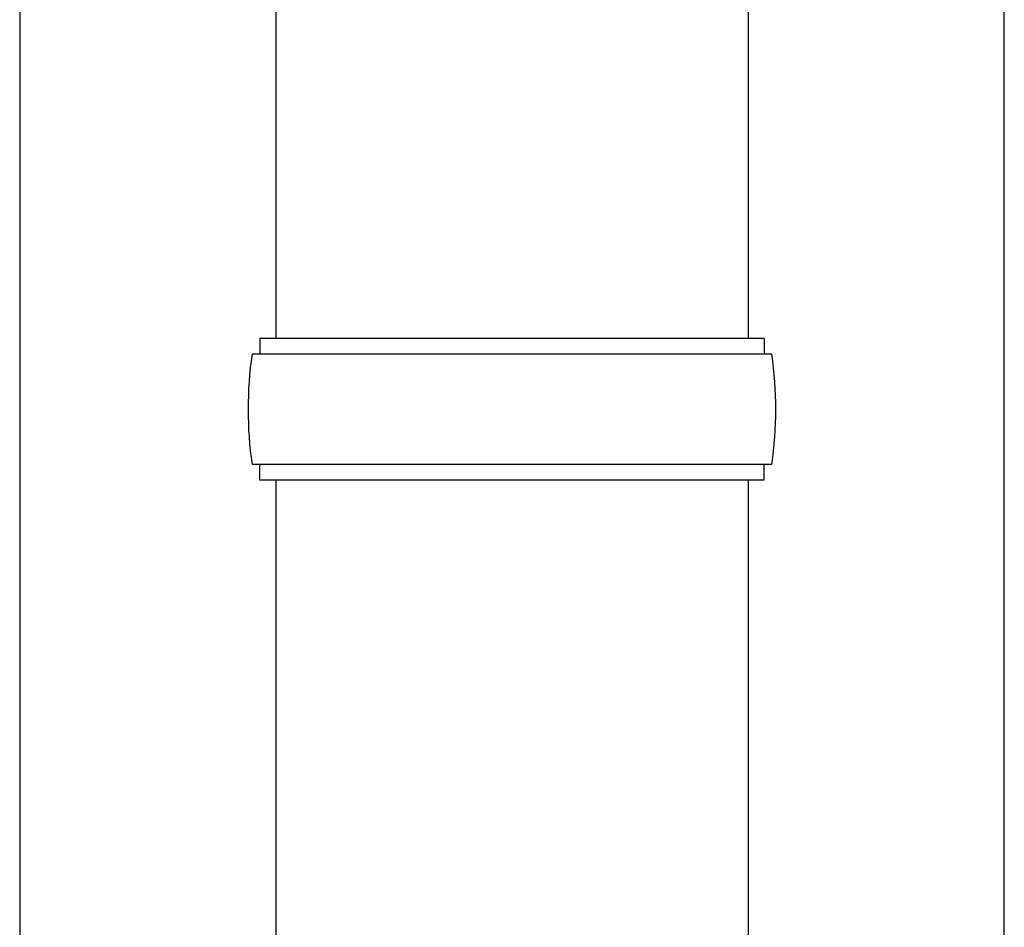
# Model space of a CAD drawing. Units: millimetres. Extents: x 0 to 33640, y 0 to 23760.
# Drawn here: x 4454 to 4579, y 4494 to 4609 of the extents above; entities that cross this region are included whole.
import ezdxf

# ---------------------------------------------------------------- set-up
doc = ezdxf.new("R2010")
doc.units = ezdxf.units.MM
doc.layers.add('YKK_13', color=4, linetype='Continuous', lineweight=30)
doc.layers.add('YKK_A1', color=4, linetype='Continuous', lineweight=30)

msp = doc.modelspace()

# ---------------------------------------------------------------- linework, layer by layer
at = {"layer": 'YKK_13'}
for p, q in [((4486.19, 5501.01), (4486.19, 4569)), ((4546.19, 5501.01), (4546.19, 4569)), ((4548.19, 4569), (4484.19, 4569)), ((4484.19, 4569), (4484.19, 4567)), ((4548.19, 4569), (4548.19, 4567)), ((4549.19, 4567), (4483.19, 4567)), ((4549.19, 4553), (4483.19, 4553)), ((4484.19, 4551), (4484.19, 4553)), ((4548.19, 4551), (4548.19, 4553)), ((4548.19, 4551), (4484.19, 4551)), ((4486.19, 4551), (4486.19, 4466.07)), ((4546.19, 4551), (4546.19, 4466.07))]:
    msp.add_line(p, q, dxfattribs=at)
for centre, start, end in [((4531.94, 4560), 171.8288, 180), ((4500.44, 4560), 360, 8.1712), ((4531.94, 4560), 180, 188.1713), ((4500.44, 4560), 351.8287, 360)]:
    msp.add_arc(centre, 49.25, start, end, dxfattribs=at)
at = {"layer": 'YKK_A1'}
for p, q in [((4453.69, 6715), (4453.69, 3860)), ((4578.69, 3860), (4578.69, 6715))]:
    msp.add_line(p, q, dxfattribs=at)

doc.saveas('drawing.dxf')
